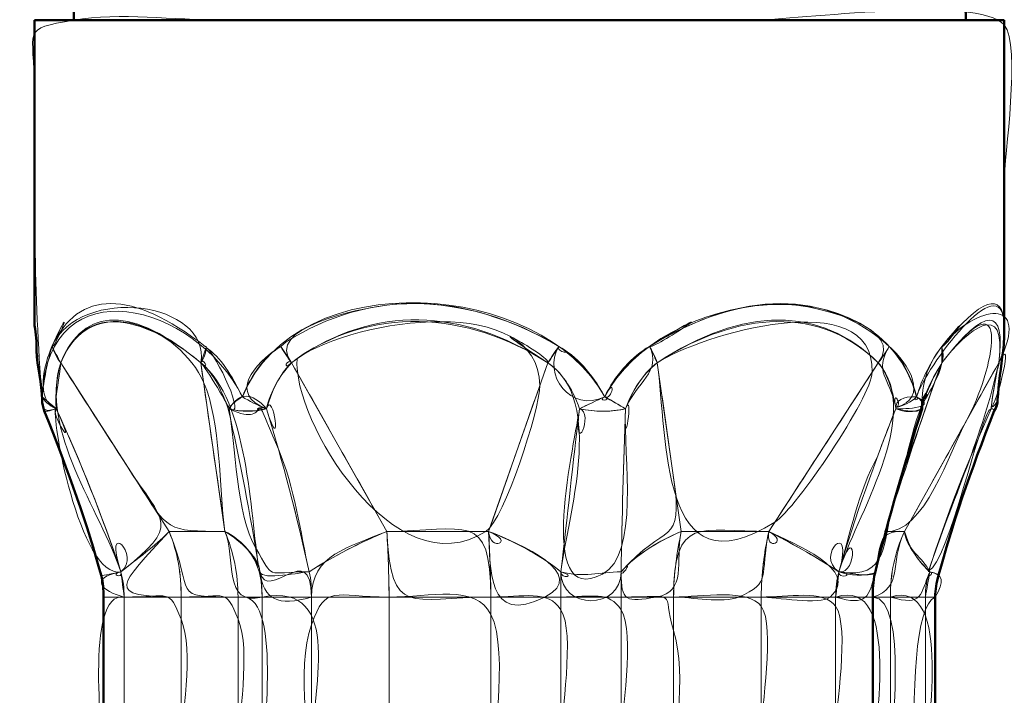
# Model space of a CAD drawing. Units: inches. Extents: x -6165 to -5722, y 8154 to 8548.
# Drawn here: x -6136 to -6124, y 8200 to 8209 of the extents above; entities that cross this region are included whole.
import ezdxf

# ---------------------------------------------------------------- set-up
doc = ezdxf.new("R2010")
doc.units = ezdxf.units.IN
doc.header["$MEASUREMENT"] = 0
doc.layers.add('Vordergrund', color=7, linetype='Continuous')

# ---------------------------------------------------------------- blocks, each defined once
blk = doc.blocks.new('block 1497')
at = {"layer": 'Vordergrund', "lineweight": 0}
for points, knots in [([(-1531.6932, 2052.2563), (-1531.551, 2052.2563), (-1530.9656, 2052.3386), (-1530.8818, 2052.2406), (-1530.8268, 2052.1762), (-1530.8818, 2051.8146), (-1530.8818, 2051.7309), (-1530.8818, 2051.5791), (-1530.8818, 2051.4274), (-1530.8818, 2051.2756), (-1530.8881, 2051.4709), (-1531.1362, 2051.1352), (-1531.1641, 2051.0427), (-1531.2861, 2051.4903), (-1531.99, 2051.3853), (-1532.1695, 2051.0427), (-1532.3736, 2051.417), (-1533.1599, 2051.476), (-1533.3372, 2051.0427), (-1533.4879, 2051.3442), (-1533.9632, 2051.4705), (-1533.9828, 2051.0427), (-1534.0102, 2051.3725), (-1534.0074, 2051.6995), (-1534.0074, 2052.0311), (-1534.0074, 2052.2309), (-1534.0549, 2052.2261), (-1533.8804, 2052.2563), (-1533.7314, 2052.2821), (-1533.5562, 2052.2563), (-1533.4052, 2052.2563), (-1532.8346, 2052.2563), (-1532.2639, 2052.2563), (-1531.6932, 2052.2563)], [0, 0, 0, 0, 1, 1, 1, 2, 2, 2, 3, 3, 3, 4, 4, 4, 5, 5, 5, 6, 6, 6, 7, 7, 7, 8, 8, 8, 9, 9, 9, 10, 10, 10, 11, 11, 11, 11]), ([(-1531.0829, 2051.1521), (-1530.8464, 2051.4596), (-1530.9174, 2051.12), (-1531.0034, 2050.966), (-1531.0574, 2050.8693), (-1531.1387, 2050.597), (-1531.2664, 2050.6088), (-1531.206, 2050.7898), (-1531.1494, 2050.972), (-1531.0829, 2051.1521)], [0, 0, 0, 0, 1, 1, 1, 2, 2, 2, 3, 3, 3, 3]), ([(-1532.0001, 2051.1521), (-1531.8652, 2051.2409), (-1531.2998, 2051.4111), (-1531.3071, 2051.122), (-1531.3091, 2051.0423), (-1531.5526, 2050.682), (-1531.6208, 2050.6389), (-1531.9959, 2050.4016), (-1531.9659, 2050.9122), (-1532.0001, 2051.1521)], [0, 0, 0, 0, 1, 1, 1, 2, 2, 2, 3, 3, 3, 3]), ([(-1533.951, 2051.205), (-1533.8586, 2051.4053), (-1533.4384, 2051.3492), (-1533.4712, 2051.1521), (-1533.6091, 2051.2678), (-1533.8307, 2051.3802), (-1533.9228, 2051.1521), (-1533.9322, 2051.1697), (-1533.9416, 2051.1874), (-1533.951, 2051.205), (-1533.8663, 2051.3885), (-1533.9439, 2051.1874), (-1533.951, 2051.205)], [0, 0, 0, 0, 1, 1, 1, 2, 2, 2, 3, 3, 3, 4, 4, 4, 4]), ([(-1533.9228, 2051.1521), (-1533.8243, 2051.396), (-1533.5375, 2051.2613), (-1533.4623, 2051.0895), (-1533.4044, 2050.9573), (-1533.4143, 2050.7537), (-1533.3936, 2050.6088), (-1533.5849, 2050.6088), (-1533.575, 2050.6111), (-1533.6754, 2050.7672), (-1533.7578, 2050.8955), (-1533.8403, 2051.0238), (-1533.9228, 2051.1521)], [0, 0, 0, 0, 1, 1, 1, 2, 2, 2, 3, 3, 3, 4, 4, 4, 4]), ([(-1533.1608, 2051.1662), (-1532.9685, 2051.298), (-1532.3809, 2051.3792), (-1532.3787, 2051.0787), (-1532.3781, 2051.0028), (-1532.4929, 2050.6472), (-1532.5525, 2050.6088), (-1532.8461, 2050.4198), (-1533.1776, 2050.9693), (-1533.1608, 2051.1662)], [0, 0, 0, 0, 1, 1, 1, 2, 2, 2, 3, 3, 3, 3]), ([(-1532.0248, 2051.205), (-1531.8858, 2051.29), (-1531.7205, 2051.3552), (-1531.5552, 2051.3383), (-1531.4674, 2051.3293), (-1531.2, 2051.2616), (-1531.2875, 2051.1521), (-1531.4959, 2051.3566), (-1531.7767, 2051.2992), (-1532.0001, 2051.1521), (-1532.0084, 2051.1697), (-1532.0166, 2051.1874), (-1532.0248, 2051.205), (-1531.725, 2051.3885), (-1532.0178, 2051.1909), (-1532.0248, 2051.205)], [0, 0, 0, 0, 1, 1, 1, 2, 2, 2, 3, 3, 3, 4, 4, 4, 5, 5, 5, 5]), ([(-1532.3529, 2051.1521), (-1532.6079, 2051.3167), (-1532.9294, 2051.3414), (-1533.1784, 2051.1521), (-1533.2689, 2051.2652), (-1532.9607, 2051.3257), (-1532.8803, 2051.3365), (-1532.6846, 2051.3629), (-1532.4854, 2051.3045), (-1532.3176, 2051.205), (-1532.3294, 2051.1874), (-1532.3412, 2051.1697), (-1532.3529, 2051.1521), (-1532.6316, 2051.332), (-1532.3388, 2051.1697), (-1532.3529, 2051.1521)], [0, 0, 0, 0, 1, 1, 1, 2, 2, 2, 3, 3, 3, 4, 4, 4, 5, 5, 5, 5]), ([(-1531.0829, 2051.205), (-1530.9731, 2051.3392), (-1530.7905, 2051.37), (-1530.8995, 2051.1521), (-1530.8708, 2051.3649), (-1531.0013, 2051.2583), (-1531.0829, 2051.1521), (-1531.0829, 2051.1697), (-1531.0829, 2051.1874), (-1531.0829, 2051.205), (-1530.9559, 2051.3602), (-1531.0794, 2051.1909), (-1531.0829, 2051.205)], [0, 0, 0, 0, 1, 1, 1, 2, 2, 2, 3, 3, 3, 4, 4, 4, 4]), ([(-1530.8995, 2051.1521), (-1530.8447, 2051.2617), (-1530.9063, 2051.0134), (-1530.9242, 2051.0075), (-1530.9179, 2051.056), (-1530.9097, 2051.1042), (-1530.8995, 2051.1521), (-1530.8924, 2051.1662), (-1530.9101, 2051.1027), (-1530.8995, 2051.1521)], [0, 0, 0, 0, 1, 1, 1, 2, 2, 2, 3, 3, 3, 3]), ([(-1533.9228, 2051.1521), (-1533.9254, 2051.1019), (-1533.9411, 2051.0562), (-1533.9369, 2051.0039), (-1534.0056, 2051.0334), (-1533.9759, 2051.1472), (-1533.951, 2051.205), (-1533.9416, 2051.1874), (-1533.9322, 2051.1697), (-1533.9228, 2051.1521)], [0, 0, 0, 0, 1, 1, 1, 2, 2, 2, 3, 3, 3, 3]), ([(-1534.0004, 2051.1909), (-1533.9969, 2051.1838), (-1533.9969, 2051.1768), (-1533.9969, 2051.1697), (-1533.9969, 2051.1768), (-1534.0004, 2051.1838), (-1534.0004, 2051.1909)], [0, 0, 0, 0, 1, 1, 1, 2, 2, 2, 2]), ([(-1533.4712, 2051.1521), (-1533.4653, 2051.1686), (-1533.4595, 2051.185), (-1533.4536, 2051.2015), (-1533.4217, 2051.1794), (-1533.3207, 2050.9661), (-1533.3795, 2051.0039), (-1533.3741, 2051.0005), (-1533.4562, 2051.1401), (-1533.4712, 2051.1521), (-1533.4677, 2051.1733), (-1533.4359, 2051.1239), (-1533.4712, 2051.1521)], [0, 0, 0, 0, 1, 1, 1, 2, 2, 2, 3, 3, 3, 4, 4, 4, 4]), ([(-1533.1784, 2051.1521), (-1533.2186, 2051.1102), (-1533.2456, 2051.0608), (-1533.2596, 2051.0039), (-1533.3823, 2051.05), (-1533.3023, 2051.1481), (-1533.2137, 2051.205), (-1533.2019, 2051.1874), (-1533.1902, 2051.1697), (-1533.1784, 2051.1521), (-1533.2102, 2051.1239), (-1533.1925, 2051.1697), (-1533.1784, 2051.1521)], [0, 0, 0, 0, 1, 1, 1, 2, 2, 2, 3, 3, 3, 4, 4, 4, 4]), ([(-1532.3176, 2051.205), (-1532.2538, 2051.1691), (-1532.2039, 2051.1059), (-1532.1695, 2051.0427), (-1532.2783, 2050.9883), (-1532.3716, 2051.115), (-1532.3176, 2051.205), (-1532.2612, 2051.1733), (-1532.3282, 2051.1874), (-1532.3176, 2051.205)], [0, 0, 0, 0, 1, 1, 1, 2, 2, 2, 3, 3, 3, 3]), ([(-1532.1695, 2051.0427), (-1532.1366, 2051.1108), (-1532.0884, 2051.1649), (-1532.0248, 2051.205), (-1531.9838, 2051.123), (-1532.0683, 2051.0893), (-1532.1024, 2051.0039), (-1532.1248, 2051.0169), (-1532.1471, 2051.0298), (-1532.1695, 2051.0427), (-1532.1307, 2051.1168), (-1532.1448, 2051.0286), (-1532.1695, 2051.0427)], [0, 0, 0, 0, 1, 1, 1, 2, 2, 2, 3, 3, 3, 4, 4, 4, 4]), ([(-1531.2311, 2051.0075), (-1531.2521, 2051.1074), (-1531.3027, 2051.121), (-1531.2523, 2051.205), (-1531.1901, 2051.1491), (-1531.1204, 2051.0391), (-1531.2311, 2051.0075), (-1531.2452, 2051.0745), (-1531.2064, 2051.0145), (-1531.2311, 2051.0075)], [0, 0, 0, 0, 1, 1, 1, 2, 2, 2, 3, 3, 3, 3]), ([(-1531.0829, 2051.205), (-1531.0664, 2051.1389), (-1531.1189, 2051.0695), (-1531.1464, 2051.0145), (-1531.1464, 2051.0842), (-1531.133, 2051.1387), (-1531.0829, 2051.205)], [0, 0, 0, 0, 1, 1, 1, 2, 2, 2, 2]), ([(-1533.7288, 2050.4783), (-1533.795, 2050.677), (-1533.9924, 2050.9367), (-1533.9228, 2051.1521), (-1533.8522, 2051.0423), (-1533.7816, 2050.9325), (-1533.711, 2050.8226), (-1533.5875, 2050.6305), (-1533.5323, 2050.6334), (-1533.7288, 2050.4783), (-1533.7887, 2050.6582), (-1533.6617, 2050.5312), (-1533.7288, 2050.4783)], [0, 0, 0, 0, 1, 1, 1, 2, 2, 2, 3, 3, 3, 4, 4, 4, 4]), ([(-1533.3936, 2050.6088), (-1533.4195, 2050.7899), (-1533.4454, 2050.971), (-1533.4712, 2051.1521), (-1533.3176, 2051.0292), (-1533.3127, 2050.6668), (-1533.2843, 2050.4924), (-1533.3066, 2050.5441), (-1533.3431, 2050.5829), (-1533.3936, 2050.6088)], [0, 0, 0, 0, 1, 1, 1, 2, 2, 2, 3, 3, 3, 3]), ([(-1533.3795, 2051.0039), (-1533.2256, 2050.927), (-1533.3298, 2051.1259), (-1533.2212, 2050.8737), (-1533.1694, 2050.7533), (-1533.1499, 2050.605), (-1533.122, 2050.4783), (-1533.2683, 2050.4783), (-1533.2316, 2050.4489), (-1533.2952, 2050.5569), (-1533.355, 2050.6585), (-1533.3615, 2050.8925), (-1533.3795, 2051.0039)], [0, 0, 0, 0, 1, 1, 1, 2, 2, 2, 3, 3, 3, 4, 4, 4, 4]), ([(-1533.2596, 2051.0039), (-1533.2456, 2051.0608), (-1533.2186, 2051.1102), (-1533.1784, 2051.1521), (-1533.0761, 2050.971), (-1532.9738, 2050.7899), (-1532.8715, 2050.6088), (-1532.9581, 2050.5727), (-1533.0433, 2050.5296), (-1533.122, 2050.4783), (-1533.1609, 2050.6552), (-1533.2065, 2050.8307), (-1533.2596, 2051.0039), (-1533.2384, 2051.0745), (-1533.2066, 2050.8311), (-1533.2596, 2051.0039)], [0, 0, 0, 0, 1, 1, 1, 2, 2, 2, 3, 3, 3, 4, 4, 4, 5, 5, 5, 5]), ([(-1532.5434, 2050.6088), (-1532.4799, 2050.7899), (-1532.4164, 2050.971), (-1532.3529, 2051.1521), (-1532.1662, 2051.0276), (-1532.2891, 2050.6574), (-1532.3106, 2050.4783), (-1532.3783, 2050.5347), (-1532.4621, 2050.5763), (-1532.5434, 2050.6088)], [0, 0, 0, 0, 1, 1, 1, 2, 2, 2, 3, 3, 3, 3]), ([(-1532.1024, 2051.0039), (-1532.0819, 2051.063), (-1532.0478, 2051.1124), (-1532.0001, 2051.1521), (-1531.9825, 2051.0285), (-1531.9648, 2050.905), (-1531.9472, 2050.7814), (-1531.9147, 2050.5538), (-1531.9738, 2050.643), (-1532.1166, 2050.4783), (-1532.1131, 2050.6535), (-1532.1096, 2050.8288), (-1532.1024, 2051.0039), (-1532.0742, 2051.0745), (-1532.1095, 2050.8311), (-1532.1024, 2051.0039)], [0, 0, 0, 0, 1, 1, 1, 2, 2, 2, 3, 3, 3, 4, 4, 4, 5, 5, 5, 5]), ([(-1531.4145, 2050.4783), (-1531.4873, 2050.5258), (-1531.5634, 2050.5684), (-1531.6403, 2050.6088), (-1531.5227, 2050.7899), (-1531.4051, 2050.971), (-1531.2875, 2051.1521), (-1531.1405, 2050.9841), (-1531.3629, 2050.6537), (-1531.4145, 2050.4783), (-1531.4957, 2050.5312), (-1531.3616, 2050.6582), (-1531.4145, 2050.4783)], [0, 0, 0, 0, 1, 1, 1, 2, 2, 2, 3, 3, 3, 4, 4, 4, 4]), ([(-1531.0864, 2051.145), (-1531.1288, 2051.0239), (-1531.1711, 2050.9028), (-1531.2134, 2050.7817), (-1531.186, 2050.8917), (-1531.1518, 2051.047), (-1531.0864, 2051.145)], [0, 0, 0, 0, 1, 1, 1, 2, 2, 2, 2]), ([(-1531.2029, 2050.6088), (-1531.1017, 2050.7899), (-1531.0006, 2050.971), (-1530.8995, 2051.1521), (-1530.9494, 2050.9193), (-1531.0496, 2050.7088), (-1531.1253, 2050.4818), (-1531.1632, 2050.5172), (-1531.1891, 2050.5595), (-1531.2029, 2050.6088)], [0, 0, 0, 0, 1, 1, 1, 2, 2, 2, 3, 3, 3, 3]), ([(-1533.9828, 2051.0427), (-1533.9675, 2051.0298), (-1533.9522, 2051.0169), (-1533.9369, 2051.0039), (-1533.9833, 2050.9907), (-1533.9828, 2051.0033), (-1533.9828, 2051.0427), (-1533.9757, 2051.0286), (-1533.9828, 2051.0392), (-1533.9828, 2051.0427)], [0, 0, 0, 0, 1, 1, 1, 2, 2, 2, 3, 3, 3, 3]), ([(-1533.2596, 2051.0039), (-1533.2998, 2050.993), (-1533.3398, 2050.993), (-1533.3795, 2051.0039), (-1533.3471, 2051.0579), (-1533.3071, 2051.0579), (-1533.2596, 2051.0039), (-1533.3089, 2050.9933), (-1533.2878, 2051.0145), (-1533.2596, 2051.0039)], [0, 0, 0, 0, 1, 1, 1, 2, 2, 2, 3, 3, 3, 3]), ([(-1532.1695, 2051.0427), (-1532.1471, 2051.0298), (-1532.1248, 2051.0169), (-1532.1024, 2051.0039), (-1532.1518, 2050.9933), (-1532.2012, 2050.9933), (-1532.2506, 2051.0039), (-1532.2236, 2051.0169), (-1532.1965, 2051.0298), (-1532.1695, 2051.0427), (-1532.1448, 2051.0286), (-1532.1977, 2051.0286), (-1532.1695, 2051.0427)], [0, 0, 0, 0, 1, 1, 1, 2, 2, 2, 3, 3, 3, 4, 4, 4, 4]), ([(-1531.1641, 2051.0427), (-1531.0801, 2051.0008), (-1531.2324, 2051.0042), (-1531.2311, 2051.0039), (-1531.2321, 2051.031), (-1531.2098, 2051.0439), (-1531.1641, 2051.0427), (-1531.1499, 2051.0357), (-1531.1817, 2051.0251), (-1531.1641, 2051.0427)], [0, 0, 0, 0, 1, 1, 1, 2, 2, 2, 3, 3, 3, 3]), ([(-1530.903, 2051.0322), (-1530.903, 2051.0289), (-1530.9284, 2050.956), (-1530.903, 2051.0322), (-1530.903, 2051.0216), (-1530.9065, 2051.0216), (-1530.903, 2051.0322)], [0, 0, 0, 0, 1, 1, 1, 2, 2, 2, 2]), ([(-1533.9369, 2051.0039), (-1533.8584, 2050.8326), (-1533.7884, 2050.6571), (-1533.7288, 2050.4783), (-1533.8601, 2050.4544), (-1533.9596, 2050.9975), (-1533.9369, 2051.0039), (-1533.8593, 2050.8346), (-1533.9616, 2050.9969), (-1533.9369, 2051.0039)], [0, 0, 0, 0, 1, 1, 1, 2, 2, 2, 3, 3, 3, 3]), ([(-1532.2506, 2051.0039), (-1532.2012, 2050.9933), (-1532.1518, 2050.9933), (-1532.1024, 2051.0039), (-1532.1089, 2050.846), (-1532.056, 2050.535), (-1532.177, 2050.471), (-1532.398, 2050.354), (-1532.2613, 2050.9167), (-1532.2506, 2051.0039), (-1532.2012, 2050.9933), (-1532.2718, 2050.8311), (-1532.2506, 2051.0039)], [0, 0, 0, 0, 1, 1, 1, 2, 2, 2, 3, 3, 3, 4, 4, 4, 4]), ([(-1531.4145, 2050.4783), (-1531.3798, 2050.5964), (-1531.3507, 2050.7417), (-1531.2901, 2050.8495), (-1531.2712, 2050.9013), (-1531.2515, 2050.9528), (-1531.2311, 2051.0039), (-1531.2019, 2050.9918), (-1531.1737, 2050.9918), (-1531.1464, 2051.0039), (-1531.1775, 2050.9062), (-1531.2095, 2050.8064), (-1531.2373, 2050.7087), (-1531.2748, 2050.5766), (-1531.2509, 2050.451), (-1531.4145, 2050.4783), (-1531.3616, 2050.6582), (-1531.351, 2050.4677), (-1531.4145, 2050.4783)], [0, 0, 0, 0, 1, 1, 1, 2, 2, 2, 3, 3, 3, 4, 4, 4, 5, 5, 5, 6, 6, 6, 6]), ([(-1531.1253, 2050.4818), (-1531.0663, 2050.6588), (-1530.9989, 2050.8331), (-1530.9242, 2051.0039), (-1530.9547, 2051.0039), (-1531.0627, 2050.5023), (-1531.1253, 2050.4818)], [0, 0, 0, 0, 1, 1, 1, 2, 2, 2, 2]), ([(-1531.2205, 2050.764), (-1531.2205, 2050.7676), (-1531.217, 2050.7746), (-1531.2134, 2050.7817), (-1531.2134, 2050.7817), (-1531.2205, 2050.764), (-1531.2205, 2050.764)], [0, 0, 0, 0, 1, 1, 1, 2, 2, 2, 2]), ([(-1531.224, 2050.7464), (-1531.2276, 2050.7429), (-1531.2276, 2050.7429), (-1531.2276, 2050.7429), (-1531.2276, 2050.7429), (-1531.224, 2050.7464), (-1531.224, 2050.7464)], [0, 0, 0, 0, 1, 1, 1, 2, 2, 2, 2]), ([(-1532.8715, 2050.6088), (-1532.6172, 2050.6088), (-1532.5364, 2050.68), (-1532.5364, 2050.3972), (-1532.8021, 2050.3972), (-1532.8567, 2050.3282), (-1532.8715, 2050.6088)], [0, 0, 0, 0, 1, 1, 1, 2, 2, 2, 2]), ([(-1531.6403, 2050.6088), (-1531.6715, 2050.4608), (-1531.6282, 2050.4441), (-1531.7382, 2050.3972), (-1531.7875, 2050.3761), (-1531.8916, 2050.3972), (-1531.9472, 2050.3972), (-1531.9472, 2050.6627), (-1531.8634, 2050.6088), (-1531.6403, 2050.6088)], [0, 0, 0, 0, 1, 1, 1, 2, 2, 2, 3, 3, 3, 3]), ([(-1533.5347, 2050.3972), (-1533.793, 2050.3972), (-1533.7311, 2050.4337), (-1533.5735, 2050.6088), (-1533.5463, 2050.5409), (-1533.5334, 2050.4703), (-1533.5347, 2050.3972)], [0, 0, 0, 0, 1, 1, 1, 2, 2, 2, 2]), ([(-1533.3936, 2050.6088), (-1533.3653, 2050.5411), (-1533.3511, 2050.4706), (-1533.3513, 2050.3972), (-1533.5808, 2050.3972), (-1533.4856, 2050.4), (-1533.5735, 2050.6088), (-1533.5136, 2050.6088), (-1533.4536, 2050.6088), (-1533.3936, 2050.6088)], [0, 0, 0, 0, 1, 1, 1, 2, 2, 2, 3, 3, 3, 3]), ([(-1533.2737, 2050.3972), (-1533.4001, 2050.3649), (-1533.358, 2050.5242), (-1533.3936, 2050.6088), (-1533.3046, 2050.5588), (-1533.2737, 2050.494), (-1533.2737, 2050.3972)], [0, 0, 0, 0, 1, 1, 1, 2, 2, 2, 2]), ([(-1533.2807, 2050.4783), (-1533.2548, 2050.3747), (-1533.1149, 2050.5898), (-1533.1149, 2050.3972), (-1533.2239, 2050.3656), (-1533.2678, 2050.3881), (-1533.2807, 2050.4783), (-1533.2772, 2050.4642), (-1533.2772, 2050.4536), (-1533.2807, 2050.4783)], [0, 0, 0, 0, 1, 1, 1, 2, 2, 2, 3, 3, 3, 3]), ([(-1533.1149, 2050.3972), (-1533.1149, 2050.5329), (-1532.9931, 2050.5581), (-1532.8715, 2050.6088), (-1532.8673, 2050.5383), (-1532.865, 2050.4678), (-1532.8644, 2050.3972), (-1532.9479, 2050.3972), (-1533.0314, 2050.3972), (-1533.1149, 2050.3972)], [0, 0, 0, 0, 1, 1, 1, 2, 2, 2, 3, 3, 3, 3]), ([(-1532.5434, 2050.6088), (-1532.4413, 2050.568), (-1532.2167, 2050.4713), (-1532.3621, 2050.3972), (-1532.5511, 2050.3007), (-1532.5374, 2050.4944), (-1532.5434, 2050.6088), (-1532.4552, 2050.5735), (-1532.5399, 2050.5418), (-1532.5434, 2050.6088)], [0, 0, 0, 0, 1, 1, 1, 2, 2, 2, 3, 3, 3, 3]), ([(-1532.1166, 2050.4783), (-1532.0661, 2050.5366), (-1531.9921, 2050.5786), (-1531.9225, 2050.6088), (-1531.9437, 2050.5082), (-1531.9023, 2050.4154), (-1532.0028, 2050.3972), (-1532.1009, 2050.3793), (-1532.1166, 2050.3828), (-1532.1166, 2050.4783), (-1532.0707, 2050.5312), (-1532.1166, 2050.4536), (-1532.1166, 2050.4783)], [0, 0, 0, 0, 1, 1, 1, 2, 2, 2, 3, 3, 3, 4, 4, 4, 4]), ([(-1531.6403, 2050.6088), (-1531.5651, 2050.5693), (-1531.3402, 2050.4856), (-1531.4429, 2050.3972), (-1531.4741, 2050.3702), (-1531.6216, 2050.3972), (-1531.665, 2050.3972), (-1531.6641, 2050.4686), (-1531.6559, 2050.5391), (-1531.6403, 2050.6088), (-1531.5733, 2050.5735), (-1531.6544, 2050.5418), (-1531.6403, 2050.6088)], [0, 0, 0, 0, 1, 1, 1, 2, 2, 2, 3, 3, 3, 4, 4, 4, 4]), ([(-1531.2981, 2050.4748), (-1531.2779, 2050.5557), (-1531.2955, 2050.6137), (-1531.2029, 2050.6088), (-1531.2539, 2050.501), (-1531.2051, 2050.4293), (-1531.3052, 2050.3972), (-1531.3028, 2050.423), (-1531.3005, 2050.4489), (-1531.2981, 2050.4748)], [0, 0, 0, 0, 1, 1, 1, 2, 2, 2, 3, 3, 3, 3]), ([(-1531.1217, 2050.4783), (-1531.1527, 2050.406), (-1531.1426, 2050.3656), (-1531.2487, 2050.3972), (-1531.2493, 2050.4712), (-1531.234, 2050.5417), (-1531.2029, 2050.6088), (-1531.1968, 2050.548), (-1531.1447, 2050.5272), (-1531.1217, 2050.4783)], [0, 0, 0, 0, 1, 1, 1, 2, 2, 2, 3, 3, 3, 3]), ([(-1533.7288, 2050.4783), (-1533.7252, 2050.4512), (-1533.7217, 2050.4242), (-1533.7182, 2050.3972), (-1533.7919, 2050.4157), (-1533.8334, 2050.4593), (-1533.7288, 2050.4783), (-1533.7217, 2050.4536), (-1533.7676, 2050.4712), (-1533.7288, 2050.4783)], [0, 0, 0, 0, 1, 1, 1, 2, 2, 2, 3, 3, 3, 3]), ([(-1532.3106, 2050.4783), (-1532.2364, 2050.4585), (-1532.187, 2050.4783), (-1532.1166, 2050.4783), (-1532.1166, 2050.3541), (-1532.3106, 2050.3541), (-1532.3106, 2050.4783), (-1532.2577, 2050.4642), (-1532.3106, 2050.4536), (-1532.3106, 2050.4783)], [0, 0, 0, 0, 1, 1, 1, 2, 2, 2, 3, 3, 3, 3]), ([(-1531.4251, 2050.3972), (-1531.2056, 2050.4664), (-1531.3052, 2049.9548), (-1531.3052, 2049.8269), (-1531.3052, 2049.7264), (-1531.236, 2049.1861), (-1531.3052, 2049.1201), (-1531.4733, 2048.9596), (-1531.4251, 2049.5898), (-1531.4251, 2049.6227), (-1531.4251, 2049.8809), (-1531.4251, 2050.139), (-1531.4251, 2050.3972)], [0, 0, 0, 0, 1, 1, 1, 2, 2, 2, 3, 3, 3, 4, 4, 4, 4]), ([(-1531.4145, 2050.4783), (-1531.3754, 2050.4658), (-1531.3366, 2050.4646), (-1531.2981, 2050.4748), (-1531.3174, 2050.3977), (-1531.3227, 2050.3668), (-1531.4251, 2050.3972), (-1531.4216, 2050.4242), (-1531.4181, 2050.4512), (-1531.4145, 2050.4783), (-1531.351, 2050.4677), (-1531.4216, 2050.4536), (-1531.4145, 2050.4783)], [0, 0, 0, 0, 1, 1, 1, 2, 2, 2, 3, 3, 3, 4, 4, 4, 4]), ([(-1531.2487, 2050.3972), (-1531.0399, 2050.4621), (-1531.1358, 2049.9495), (-1531.1358, 2049.8269), (-1531.1358, 2049.7296), (-1531.0679, 2049.1822), (-1531.1358, 2049.1201), (-1531.2975, 2048.9721), (-1531.2487, 2049.5875), (-1531.2487, 2049.6227), (-1531.2487, 2049.8809), (-1531.2487, 2050.139), (-1531.2487, 2050.3972)], [0, 0, 0, 0, 1, 1, 1, 2, 2, 2, 3, 3, 3, 4, 4, 4, 4]), ([(-1531.1217, 2050.4783), (-1531.0791, 2050.4728), (-1531.0733, 2050.4458), (-1531.1041, 2050.3972), (-1531.1147, 2050.3972), (-1531.1253, 2050.3972), (-1531.1358, 2050.3972), (-1531.1311, 2050.4242), (-1531.1264, 2050.4512), (-1531.1217, 2050.4783), (-1531.1041, 2050.4748), (-1531.1323, 2050.4536), (-1531.1217, 2050.4783)], [0, 0, 0, 0, 1, 1, 1, 2, 2, 2, 3, 3, 3, 4, 4, 4, 4]), ([(-1533.2737, 2050.3972), (-1533.0025, 2050.4485), (-1533.1149, 2050.0851), (-1533.1149, 2049.8945), (-1533.1149, 2049.7851), (-1533.0359, 2049.1924), (-1533.1149, 2049.1201), (-1533.3374, 2048.9165), (-1533.2737, 2049.5756), (-1533.2737, 2049.6227), (-1533.2737, 2049.8809), (-1533.2737, 2050.139), (-1533.2737, 2050.3972)], [0, 0, 0, 0, 1, 1, 1, 2, 2, 2, 3, 3, 3, 4, 4, 4, 4]), ([(-1532.8644, 2050.3972), (-1532.8644, 2049.9703), (-1532.8644, 2049.5434), (-1532.8644, 2049.1166), (-1533.0167, 2049.1187), (-1533.0677, 2049.082), (-1533.1149, 2049.1908), (-1533.1738, 2049.3263), (-1533.1149, 2049.6105), (-1533.1149, 2049.7586), (-1533.1149, 2049.9094), (-1533.1668, 2050.1657), (-1533.1149, 2050.308), (-1533.0668, 2050.4401), (-1533.0446, 2050.3972), (-1532.8644, 2050.3972)], [0, 0, 0, 0, 1, 1, 1, 2, 2, 2, 3, 3, 3, 4, 4, 4, 5, 5, 5, 5]), ([(-1532.8644, 2050.3972), (-1532.7298, 2050.3972), (-1532.5852, 2050.4398), (-1532.5364, 2050.3414), (-1532.4742, 2050.2161), (-1532.5364, 2049.8965), (-1532.5364, 2049.7586), (-1532.5364, 2049.6168), (-1532.4794, 2049.3223), (-1532.5364, 2049.1908), (-1532.5882, 2049.0712), (-1532.7028, 2049.1183), (-1532.8644, 2049.1166), (-1532.8644, 2049.5434), (-1532.8644, 2049.9703), (-1532.8644, 2050.3972)], [0, 0, 0, 0, 1, 1, 1, 2, 2, 2, 3, 3, 3, 4, 4, 4, 5, 5, 5, 5]), ([(-1533.7182, 2050.3972), (-1533.7182, 2050.1615), (-1533.7182, 2049.9259), (-1533.7182, 2049.6903), (-1533.7182, 2049.5883), (-1533.6539, 2049.1036), (-1533.7852, 2049.1166), (-1533.7852, 2049.3528), (-1533.7852, 2049.5891), (-1533.7852, 2049.8253), (-1533.7852, 2049.9263), (-1533.8483, 2050.4167), (-1533.7182, 2050.3972)], [0, 0, 0, 0, 1, 1, 1, 2, 2, 2, 3, 3, 3, 4, 4, 4, 4]), ([(-1533.7182, 2050.3972), (-1533.5649, 2050.3972), (-1533.5766, 2050.426), (-1533.5347, 2050.3264), (-1533.4914, 2050.2232), (-1533.5347, 2050.0059), (-1533.5347, 2049.8945), (-1533.5347, 2049.7824), (-1533.4547, 2049.1957), (-1533.5347, 2049.1201), (-1533.6348, 2049.0256), (-1533.6973, 2049.1411), (-1533.7182, 2049.1908), (-1533.7615, 2049.294), (-1533.7182, 2049.5113), (-1533.7182, 2049.6227), (-1533.7182, 2049.8809), (-1533.7182, 2050.139), (-1533.7182, 2050.3972)], [0, 0, 0, 0, 1, 1, 1, 2, 2, 2, 3, 3, 3, 4, 4, 4, 5, 5, 5, 6, 6, 6, 6]), ([(-1533.5347, 2050.3972), (-1533.3814, 2050.3972), (-1533.3931, 2050.426), (-1533.3513, 2050.3264), (-1533.3079, 2050.2232), (-1533.3513, 2050.0059), (-1533.3513, 2049.8945), (-1533.3513, 2049.7824), (-1533.2712, 2049.1957), (-1533.3513, 2049.1201), (-1533.4513, 2049.0256), (-1533.5138, 2049.1411), (-1533.5347, 2049.1908), (-1533.5781, 2049.294), (-1533.5347, 2049.5113), (-1533.5347, 2049.6227), (-1533.5347, 2049.8809), (-1533.5347, 2050.139), (-1533.5347, 2050.3972)], [0, 0, 0, 0, 1, 1, 1, 2, 2, 2, 3, 3, 3, 4, 4, 4, 5, 5, 5, 6, 6, 6, 6]), ([(-1533.3513, 2050.3972), (-1533.2019, 2050.4255), (-1533.2737, 2049.9397), (-1533.2737, 2049.8269), (-1533.2737, 2049.7206), (-1533.1962, 2049.2037), (-1533.2737, 2049.1201), (-1533.3664, 2049.0201), (-1533.3513, 2049.6479), (-1533.3513, 2049.6903), (-1533.3513, 2049.9259), (-1533.3513, 2050.1615), (-1533.3513, 2050.3972)], [0, 0, 0, 0, 1, 1, 1, 2, 2, 2, 3, 3, 3, 4, 4, 4, 4]), ([(-1532.5364, 2050.3972), (-1532.4325, 2050.3972), (-1532.3524, 2050.4219), (-1532.3106, 2050.3563), (-1532.2637, 2050.2827), (-1532.3106, 2050.0165), (-1532.3106, 2049.9276), (-1532.3106, 2049.8052), (-1532.2252, 2049.2052), (-1532.3106, 2049.1201), (-1532.3673, 2049.0636), (-1532.5149, 2049.1273), (-1532.5364, 2049.1609), (-1532.5806, 2049.2304), (-1532.5364, 2049.475), (-1532.5364, 2049.5565), (-1532.5364, 2049.8367), (-1532.5364, 2050.1169), (-1532.5364, 2050.3972)], [0, 0, 0, 0, 1, 1, 1, 2, 2, 2, 3, 3, 3, 4, 4, 4, 5, 5, 5, 6, 6, 6, 6]), ([(-1532.3106, 2050.3972), (-1532.2102, 2050.3972), (-1532.1556, 2050.418), (-1532.1166, 2050.3562), (-1532.07, 2050.2827), (-1532.1166, 2050.0093), (-1532.1166, 2049.9263), (-1532.1166, 2049.6564), (-1532.1166, 2049.3865), (-1532.1166, 2049.1166), (-1532.2165, 2049.1184), (-1532.2718, 2049.0988), (-1532.3106, 2049.1609), (-1532.3569, 2049.2351), (-1532.3106, 2049.5061), (-1532.3106, 2049.5896), (-1532.3106, 2049.8588), (-1532.3106, 2050.128), (-1532.3106, 2050.3972)], [0, 0, 0, 0, 1, 1, 1, 2, 2, 2, 3, 3, 3, 4, 4, 4, 5, 5, 5, 6, 6, 6, 6]), ([(-1532.1166, 2050.3972), (-1531.9226, 2050.3972), (-1531.9875, 2050.4244), (-1531.9472, 2050.2895), (-1531.9031, 2050.1421), (-1531.9472, 2049.9133), (-1531.9472, 2049.7586), (-1531.9472, 2049.5962), (-1531.9196, 2049.4091), (-1531.9472, 2049.2493), (-1531.9736, 2049.0966), (-1531.9281, 2049.1205), (-1532.1166, 2049.1166), (-1532.1166, 2049.5434), (-1532.1166, 2049.9703), (-1532.1166, 2050.3972)], [0, 0, 0, 0, 1, 1, 1, 2, 2, 2, 3, 3, 3, 4, 4, 4, 5, 5, 5, 5]), ([(-1531.9472, 2050.3972), (-1531.8562, 2050.3972), (-1531.706, 2050.426), (-1531.665, 2050.3674), (-1531.6185, 2050.3011), (-1531.665, 2050.0376), (-1531.665, 2049.9607), (-1531.665, 2049.7745), (-1531.665, 2049.5884), (-1531.665, 2049.4022), (-1531.665, 2049.3619), (-1531.6352, 2049.1499), (-1531.665, 2049.1201), (-1531.6973, 2049.0878), (-1531.9313, 2049.1184), (-1531.9472, 2049.1387), (-1531.9893, 2049.1926), (-1531.9472, 2049.4566), (-1531.9472, 2049.5245), (-1531.9472, 2049.8154), (-1531.9472, 2050.1063), (-1531.9472, 2050.3972)], [0, 0, 0, 0, 1, 1, 1, 2, 2, 2, 3, 3, 3, 4, 4, 4, 5, 5, 5, 6, 6, 6, 7, 7, 7, 7]), ([(-1531.665, 2050.3972), (-1531.5804, 2050.3972), (-1531.4625, 2050.4219), (-1531.4251, 2050.3674), (-1531.3786, 2050.2996), (-1531.4251, 2050.0388), (-1531.4251, 2049.9607), (-1531.4251, 2049.7745), (-1531.4251, 2049.5884), (-1531.4251, 2049.4022), (-1531.4251, 2049.3615), (-1531.3952, 2049.1503), (-1531.4251, 2049.1201), (-1531.4554, 2049.0895), (-1531.6506, 2049.1202), (-1531.665, 2049.1387), (-1531.7072, 2049.1931), (-1531.665, 2049.4562), (-1531.665, 2049.5245), (-1531.665, 2049.8154), (-1531.665, 2050.1063), (-1531.665, 2050.3972)], [0, 0, 0, 0, 1, 1, 1, 2, 2, 2, 3, 3, 3, 4, 4, 4, 5, 5, 5, 6, 6, 6, 7, 7, 7, 7]), ([(-1531.3052, 2050.3972), (-1531.1877, 2050.3915), (-1531.2487, 2049.9409), (-1531.2487, 2049.8269), (-1531.2487, 2049.6998), (-1531.168, 2049.2281), (-1531.2487, 2049.1201), (-1531.3096, 2049.0386), (-1531.3045, 2049.2247), (-1531.3052, 2049.2277), (-1531.3372, 2049.3651), (-1531.3052, 2049.5494), (-1531.3052, 2049.6903), (-1531.3052, 2049.9259), (-1531.3052, 2050.1615), (-1531.3052, 2050.3972)], [0, 0, 0, 0, 1, 1, 1, 2, 2, 2, 3, 3, 3, 4, 4, 4, 5, 5, 5, 5]), ([(-1531.1041, 2050.3972), (-1531.1041, 2049.9715), (-1531.1041, 2049.5458), (-1531.1041, 2049.1201), (-1531.1147, 2049.1201), (-1531.1253, 2049.1201), (-1531.1358, 2049.1201), (-1531.1358, 2049.3221), (-1531.2365, 2050.3372), (-1531.1041, 2050.3972)], [0, 0, 0, 0, 1, 1, 1, 2, 2, 2, 3, 3, 3, 3])]:
    blk.add_open_spline(points, degree=3, knots=knots, dxfattribs=at)
blk = doc.blocks.new('block 1498')
at = {"layer": 'Vordergrund', "color": 250, "lineweight": 50}
for points in [[(-1533.8804, 2080.7478), (-1533.8804, 2052.2563)], [(-1531.0053, 2052.2563), (-1531.0053, 2080.7478)], [(-1534.0074, 2051.272), (-1534.0074, 2052.2563)], [(-1531.1464, 2051.0039), (-1531.1464, 2051.0075)], [(-1533.7852, 2049.1166), (-1533.7852, 2050.3972)], [(-1531.3052, 2049.1201), (-1531.3052, 2050.3972)], [(-1531.1041, 2049.1201), (-1531.1041, 2050.3972)]]:
    blk.add_lwpolyline(points, dxfattribs=at)
at = {"layer": 'Vordergrund', "color": 250, "lineweight": 18}
for points in [[(-1533.4536, 2051.205), (-1533.4571, 2051.205)], [(-1533.1961, 2051.2191), (-1533.2137, 2051.205)], [(-1533.1608, 2051.1662), (-1533.1784, 2051.1521)], [(-1533.5735, 2050.6088), (-1533.9228, 2051.1521)], [(-1533.3936, 2050.6088), (-1533.4712, 2051.1521)], [(-1532.8715, 2050.6088), (-1533.1784, 2051.1521)], [(-1532.5434, 2050.6088), (-1532.3529, 2051.1521)], [(-1531.9225, 2050.6088), (-1532.0001, 2051.1521)], [(-1531.6403, 2050.6088), (-1531.2875, 2051.1521)], [(-1531.2029, 2050.6088), (-1530.8995, 2051.1521)], [(-1531.2276, 2050.7429), (-1531.224, 2050.7464)], [(-1533.5735, 2050.6088), (-1533.3936, 2050.6088)], [(-1532.8715, 2050.6088), (-1532.5434, 2050.6088)], [(-1531.9225, 2050.6088), (-1531.6403, 2050.6088)], [(-1531.2664, 2050.6088), (-1531.2029, 2050.6088)], [(-1533.7182, 2050.3972), (-1533.7852, 2050.3972)], [(-1533.7182, 2050.3972), (-1533.5347, 2050.3972)], [(-1533.7182, 2049.1201), (-1533.7182, 2050.3972)], [(-1533.5347, 2050.3972), (-1533.3513, 2050.3972)], [(-1533.5347, 2050.3972), (-1533.5347, 2049.1201)], [(-1533.2737, 2050.3972), (-1533.3513, 2050.3972)], [(-1533.3513, 2050.3972), (-1533.3513, 2049.1201)], [(-1533.2737, 2049.1201), (-1533.2737, 2050.3972)], [(-1533.1149, 2050.3972), (-1533.2737, 2050.3972)], [(-1533.1149, 2049.1201), (-1533.1149, 2050.3972)], [(-1533.1149, 2050.3972), (-1532.8644, 2050.3972)], [(-1532.8644, 2050.3972), (-1532.5364, 2050.3972)], [(-1532.8644, 2050.3972), (-1532.8644, 2049.1166)], [(-1532.3106, 2050.3972), (-1532.5364, 2050.3972)], [(-1532.5364, 2050.3972), (-1532.5364, 2049.1201)], [(-1532.3106, 2049.1201), (-1532.3106, 2050.3972)], [(-1532.1166, 2050.3972), (-1532.3106, 2050.3972)], [(-1532.1166, 2050.3972), (-1531.9472, 2050.3972)], [(-1532.1166, 2049.1166), (-1532.1166, 2050.3972)], [(-1531.9472, 2050.3972), (-1531.665, 2050.3972)], [(-1531.9472, 2050.3972), (-1531.9472, 2049.1201)], [(-1531.4251, 2050.3972), (-1531.665, 2050.3972)], [(-1531.665, 2050.3972), (-1531.665, 2049.1201)], [(-1531.4251, 2049.1201), (-1531.4251, 2050.3972)], [(-1531.3052, 2050.3972), (-1531.4251, 2050.3972)], [(-1531.3052, 2050.3972), (-1531.2487, 2050.3972)], [(-1531.1358, 2050.3972), (-1531.2487, 2050.3972)], [(-1531.2487, 2050.3972), (-1531.2487, 2049.1201)], [(-1531.1358, 2049.1201), (-1531.1358, 2050.3972)], [(-1531.1041, 2050.3972), (-1531.1358, 2050.3972)]]:
    blk.add_lwpolyline(points, dxfattribs=at)
at = {"layer": 'Vordergrund', "color": 250, "lineweight": 50}
for points in [[(-1531.6932, 2052.2563), (-1532.4646, 2052.2563), (-1533.236, 2052.2563), (-1534.0074, 2052.2563)], [(-1530.8818, 2052.2563), (-1531.1523, 2052.2563), (-1531.4228, 2052.2563), (-1531.6932, 2052.2563)], [(-1530.8818, 2051.2685), (-1530.8818, 2051.5978), (-1530.8818, 2051.927), (-1530.8818, 2052.2563)], [(-1534.0074, 2051.272), (-1534.0022, 2051.2451), (-1533.9999, 2051.2181), (-1534.0004, 2051.1909)], [(-1530.8854, 2051.1909), (-1530.8818, 2051.2156), (-1530.8818, 2051.2438), (-1530.8818, 2051.2685)], [(-1533.9828, 2051.0322), (-1533.9828, 2051.0851), (-1534.0004, 2051.1384), (-1534.0004, 2051.1909)], [(-1530.8854, 2051.1909), (-1530.8924, 2051.138), (-1530.8995, 2051.0851), (-1530.903, 2051.0322)], [(-1533.9828, 2051.0322), (-1533.9828, 2051.0216), (-1533.9792, 2051.0075), (-1533.9757, 2050.9969)], [(-1531.1323, 2051.0533), (-1531.1425, 2051.039), (-1531.1472, 2051.0237), (-1531.1464, 2051.0075)], [(-1530.9136, 2050.9969), (-1530.9065, 2051.0075), (-1530.903, 2051.0216), (-1530.903, 2051.0322)], [(-1531.1464, 2051.0039), (-1531.2025, 2050.8278), (-1531.2533, 2050.654), (-1531.2981, 2050.4748)], [(-1533.7923, 2050.4677), (-1533.8346, 2050.6229), (-1533.8981, 2050.8028), (-1533.9757, 2050.9969)], [(-1530.9136, 2050.9969), (-1530.9912, 2050.8028), (-1531.0512, 2050.6229), (-1531.0935, 2050.4677)], [(-1533.7852, 2050.3972), (-1533.7852, 2050.4218), (-1533.7852, 2050.443), (-1533.7923, 2050.4677)], [(-1531.2981, 2050.4748), (-1531.3052, 2050.4465), (-1531.3052, 2050.4218), (-1531.3052, 2050.3972)], [(-1531.0935, 2050.4677), (-1531.1006, 2050.443), (-1531.1041, 2050.4218), (-1531.1041, 2050.3972)]]:
    blk.add_open_spline(points, degree=3, dxfattribs=at)
at = {"layer": 'Vordergrund', "color": 250, "lineweight": 18}
for points in [[(-1533.4571, 2051.205), (-1533.6935, 2051.3885), (-1533.8663, 2051.3885), (-1533.951, 2051.205)], [(-1532.3176, 2051.205), (-1532.621, 2051.3849), (-1532.9279, 2051.3885), (-1533.1961, 2051.2191)], [(-1531.2523, 2051.205), (-1531.4569, 2051.3885), (-1531.725, 2051.3885), (-1532.0248, 2051.205)], [(-1530.8818, 2051.2756), (-1530.8854, 2051.3849), (-1530.9559, 2051.3602), (-1531.0829, 2051.205)], [(-1533.4712, 2051.1521), (-1533.6899, 2051.3355), (-1533.8487, 2051.3355), (-1533.9228, 2051.1521)], [(-1532.3529, 2051.1521), (-1532.6316, 2051.332), (-1532.9138, 2051.3355), (-1533.1608, 2051.1662)], [(-1531.2875, 2051.1521), (-1531.4745, 2051.3355), (-1531.7214, 2051.3355), (-1532.0001, 2051.1521)], [(-1530.8995, 2051.1521), (-1530.8748, 2051.3355), (-1530.9418, 2051.3355), (-1531.0829, 2051.1521)], [(-1533.9969, 2051.1697), (-1533.9969, 2051.1768), (-1533.9969, 2051.1838), (-1534.0004, 2051.1909)], [(-1533.9828, 2051.0427), (-1533.9767, 2051.0976), (-1533.966, 2051.1522), (-1533.951, 2051.205)], [(-1533.951, 2051.205), (-1533.9439, 2051.1874), (-1533.9369, 2051.1697), (-1533.9228, 2051.1521)], [(-1533.4536, 2051.205), (-1533.4532, 2051.1863), (-1533.4591, 2051.1687), (-1533.4712, 2051.1521)], [(-1533.3372, 2051.0427), (-1533.3724, 2051.1133), (-1533.4077, 2051.1697), (-1533.4536, 2051.2015)], [(-1533.2137, 2051.205), (-1533.2631, 2051.1733), (-1533.3054, 2051.1203), (-1533.3372, 2051.0427)], [(-1533.2137, 2051.205), (-1533.2031, 2051.1874), (-1533.1925, 2051.1697), (-1533.1784, 2051.1521)], [(-1532.3529, 2051.1521), (-1532.3388, 2051.1697), (-1532.3282, 2051.1874), (-1532.3176, 2051.205)], [(-1532.1695, 2051.0427), (-1532.2118, 2051.1203), (-1532.2612, 2051.1733), (-1532.3176, 2051.205)], [(-1532.0248, 2051.205), (-1532.0813, 2051.1733), (-1532.1307, 2051.1168), (-1532.1695, 2051.0427)], [(-1532.0001, 2051.1521), (-1532.0072, 2051.1733), (-1532.0178, 2051.1909), (-1532.0248, 2051.205)], [(-1531.2875, 2051.1521), (-1531.2734, 2051.1697), (-1531.2628, 2051.1874), (-1531.2523, 2051.205)], [(-1531.1641, 2051.0427), (-1531.1852, 2051.1203), (-1531.217, 2051.1733), (-1531.2523, 2051.205)], [(-1531.1641, 2051.0427), (-1531.1464, 2051.1012), (-1531.1188, 2051.1563), (-1531.0829, 2051.205)], [(-1531.0829, 2051.1521), (-1531.0759, 2051.1697), (-1531.0794, 2051.1909), (-1531.0829, 2051.205)], [(-1530.8995, 2051.1521), (-1530.8924, 2051.1662), (-1530.8889, 2051.1768), (-1530.8854, 2051.1909)], [(-1533.9369, 2051.0039), (-1533.9409, 2051.0541), (-1533.9362, 2051.1038), (-1533.9228, 2051.1521)], [(-1533.383, 2051.0039), (-1533.4077, 2051.0745), (-1533.4359, 2051.1239), (-1533.4712, 2051.1521)], [(-1533.1784, 2051.1521), (-1533.2102, 2051.1239), (-1533.2384, 2051.0745), (-1533.2596, 2051.0039)], [(-1532.2506, 2051.0039), (-1532.2753, 2051.0745), (-1532.3106, 2051.1239), (-1532.3529, 2051.1521)], [(-1532.0001, 2051.1521), (-1532.0389, 2051.1239), (-1532.0742, 2051.0745), (-1532.1024, 2051.0039)], [(-1531.2311, 2051.0039), (-1531.2385, 2051.0509), (-1531.2557, 2051.1157), (-1531.2875, 2051.1521)], [(-1531.2205, 2050.764), (-1531.1728, 2050.8927), (-1531.1307, 2051.0236), (-1531.0829, 2051.1521)], [(-1531.0864, 2051.145), (-1531.1006, 2051.1239), (-1531.1147, 2051.0957), (-1531.1323, 2051.0533)], [(-1530.8995, 2051.1521), (-1530.91, 2051.1032), (-1530.9182, 2051.0536), (-1530.9242, 2051.0039)], [(-1533.9828, 2051.0427), (-1533.9757, 2051.0286), (-1533.9616, 2051.0145), (-1533.9369, 2051.0039)], [(-1533.3372, 2051.0427), (-1533.3583, 2051.0286), (-1533.3724, 2051.018), (-1533.3795, 2051.0039)], [(-1533.3372, 2051.0427), (-1533.316, 2051.0286), (-1533.2878, 2051.0145), (-1533.2596, 2051.0039)], [(-1532.2506, 2051.0039), (-1532.2224, 2051.018), (-1532.1977, 2051.0286), (-1532.1695, 2051.0427)], [(-1532.1024, 2051.0039), (-1532.1201, 2051.0145), (-1532.1448, 2051.0286), (-1532.1695, 2051.0427)], [(-1531.2311, 2051.0075), (-1531.2064, 2051.0145), (-1531.1817, 2051.0251), (-1531.1641, 2051.0427)], [(-1531.1464, 2051.0145), (-1531.1464, 2051.0251), (-1531.1499, 2051.0357), (-1531.1641, 2051.0427)], [(-1530.9242, 2051.0075), (-1530.9136, 2051.011), (-1530.9065, 2051.0216), (-1530.903, 2051.0322)], [(-1533.9757, 2050.9969), (-1533.9722, 2050.9933), (-1533.9616, 2050.9969), (-1533.9369, 2051.0039)], [(-1533.7288, 2050.4783), (-1533.7887, 2050.6582), (-1533.8593, 2050.8346), (-1533.9369, 2051.0039)], [(-1533.2843, 2050.4924), (-1533.3125, 2050.6653), (-1533.3442, 2050.8346), (-1533.383, 2051.0039)], [(-1533.383, 2051.0039), (-1533.3414, 2050.9942), (-1533.3023, 2050.9948), (-1533.2596, 2051.0039)], [(-1533.122, 2050.4783), (-1533.1608, 2050.6547), (-1533.2066, 2050.8311), (-1533.2596, 2051.0039)], [(-1532.2506, 2051.0039), (-1532.2718, 2050.8311), (-1532.2894, 2050.6547), (-1532.3106, 2050.4783)], [(-1532.2506, 2051.0039), (-1532.2012, 2050.9933), (-1532.1413, 2050.9933), (-1532.1024, 2051.0039)], [(-1532.1024, 2051.0039), (-1532.1095, 2050.8311), (-1532.113, 2050.6547), (-1532.1166, 2050.4783)], [(-1531.2311, 2051.0039), (-1531.2981, 2050.8346), (-1531.3616, 2050.6582), (-1531.4145, 2050.4783)], [(-1531.2311, 2051.0039), (-1531.1852, 2050.9933), (-1531.1499, 2050.9933), (-1531.1464, 2051.0039)], [(-1530.9242, 2051.0039), (-1530.9992, 2050.8325), (-1531.0701, 2050.657), (-1531.1253, 2050.4783)], [(-1530.9136, 2050.9969), (-1530.9136, 2051.0004), (-1530.9171, 2051.0039), (-1530.9242, 2051.0039)], [(-1533.7288, 2050.4783), (-1533.6617, 2050.5312), (-1533.6053, 2050.5735), (-1533.5735, 2050.6088)], [(-1533.5347, 2050.3972), (-1533.5347, 2050.4712), (-1533.5453, 2050.5418), (-1533.5735, 2050.6088)], [(-1533.2807, 2050.4783), (-1533.2807, 2050.5278), (-1533.363, 2050.5916), (-1533.3936, 2050.6088)], [(-1533.3513, 2050.3972), (-1533.3513, 2050.4712), (-1533.3654, 2050.5418), (-1533.3936, 2050.6088)], [(-1532.8715, 2050.6088), (-1532.9562, 2050.5735), (-1533.0408, 2050.5312), (-1533.122, 2050.4783)], [(-1532.8644, 2050.3972), (-1532.8644, 2050.4677), (-1532.868, 2050.5418), (-1532.8715, 2050.6088)], [(-1532.3106, 2050.4783), (-1532.3741, 2050.5312), (-1532.4552, 2050.5735), (-1532.5434, 2050.6088)], [(-1532.5364, 2050.3972), (-1532.5364, 2050.4712), (-1532.5399, 2050.5418), (-1532.5434, 2050.6088)], [(-1531.9225, 2050.6088), (-1532.0037, 2050.5735), (-1532.0707, 2050.5312), (-1532.1166, 2050.4783)], [(-1531.9225, 2050.6088), (-1531.9366, 2050.5418), (-1531.9472, 2050.4712), (-1531.9472, 2050.3972)], [(-1531.6403, 2050.6088), (-1531.6544, 2050.5418), (-1531.665, 2050.4712), (-1531.665, 2050.3972)], [(-1531.4145, 2050.4783), (-1531.4957, 2050.5312), (-1531.5733, 2050.5735), (-1531.6403, 2050.6088)], [(-1531.2029, 2050.6088), (-1531.2346, 2050.5418), (-1531.2487, 2050.4712), (-1531.2487, 2050.3972)], [(-1531.2029, 2050.6088), (-1531.1984, 2050.5642), (-1531.1525, 2050.5089), (-1531.1217, 2050.4783)], [(-1533.7923, 2050.4677), (-1533.7923, 2050.4642), (-1533.7676, 2050.4712), (-1533.7288, 2050.4783)], [(-1533.7182, 2050.3972), (-1533.7182, 2050.4254), (-1533.7217, 2050.4536), (-1533.7288, 2050.4783)], [(-1533.2737, 2050.3972), (-1533.2737, 2050.4254), (-1533.2772, 2050.4536), (-1533.2807, 2050.4783)], [(-1533.2807, 2050.4783), (-1533.2734, 2050.449), (-1533.1428, 2050.4783), (-1533.122, 2050.4783)], [(-1533.1149, 2050.3972), (-1533.1149, 2050.4254), (-1533.1149, 2050.4536), (-1533.122, 2050.4783)], [(-1532.3106, 2050.4783), (-1532.3106, 2050.4536), (-1532.3106, 2050.4254), (-1532.3106, 2050.3972)], [(-1532.3106, 2050.4783), (-1532.2364, 2050.4585), (-1532.187, 2050.4783), (-1532.1166, 2050.4783)], [(-1532.1166, 2050.4783), (-1532.1166, 2050.4536), (-1532.1166, 2050.4254), (-1532.1166, 2050.3972)], [(-1531.4145, 2050.4783), (-1531.4216, 2050.4536), (-1531.4251, 2050.4254), (-1531.4251, 2050.3972)], [(-1531.4145, 2050.4783), (-1531.351, 2050.4677), (-1531.3016, 2050.4642), (-1531.2981, 2050.4748)], [(-1531.1217, 2050.4783), (-1531.1323, 2050.4536), (-1531.1358, 2050.4254), (-1531.1358, 2050.3972)], [(-1531.0935, 2050.4677), (-1531.0935, 2050.4677), (-1531.1041, 2050.4748), (-1531.1217, 2050.4783)]]:
    blk.add_open_spline(points, degree=3, dxfattribs=at)
blk = doc.blocks.new('block 1496')
at = {"layer": 'Vordergrund'}
for name in ['block 1498', 'block 1497']:
    blk.add_blockref(name, (0, 0), dxfattribs=at)
blk = doc.blocks.new('block 1495')
at = {"layer": 'Vordergrund'}
blk.add_blockref('block 1496', (0, 0), dxfattribs=at)
blk = doc.blocks.new('block 1494')
at = {"layer": 'Vordergrund'}
blk.add_blockref('block 1495', (0, 0), dxfattribs=at)
blk = doc.blocks.new('block 1147')
at = {"layer": 'Vordergrund'}
blk.add_blockref('block 1494', (0, 0), dxfattribs=at)

msp = doc.modelspace()

# ---------------------------------------------------------------- block references
at = {"layer": 'Vordergrund', "xscale": 4, "yscale": 4, "zscale": 4}
msp.add_blockref('block 1147', (0, 0), dxfattribs=at)

doc.saveas('drawing.dxf')
